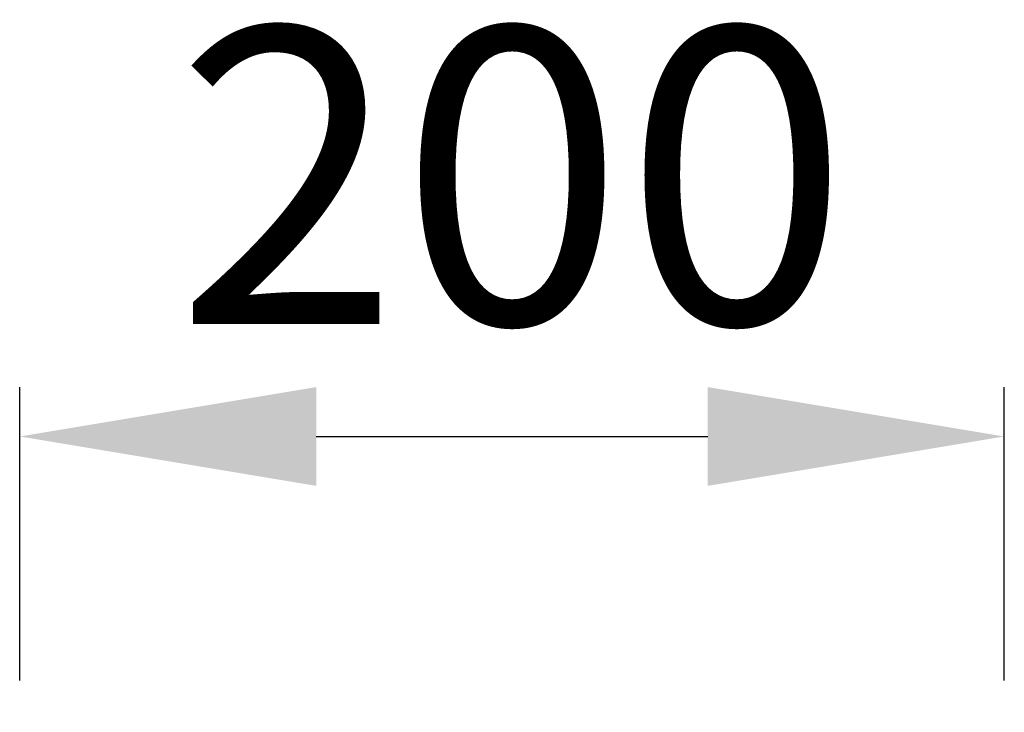
# Model space of a CAD drawing. Extents: x -22043 to 32132, y -1606 to 20506.
# Drawn here: x -19903 to -19704, y 16778 to 16918 of the extents above; entities that cross this region are included whole.
import ezdxf

# ---------------------------------------------------------------- set-up
doc = ezdxf.new("R2010")
doc.units = 0
doc.header["$LTSCALE"] = 30.734
doc.header["$PDMODE"] = 3
doc.header["$PDSIZE"] = 8
doc.layers.get('0').update_dxf_attribs({"linetype": 'CONTINUOUS'})
doc.layers.get('Defpoints').update_dxf_attribs({"linetype": 'CONTINUOUS'})
doc.styles.get("Standard").update_dxf_attribs({"font": 'SimSun.ttf'})
doc.dimstyles.new('AM_GB', dxfattribs={"dimscale": 10, "dimtxt": 3.5, "dimasz": 2.5, "dimexe": 1, "dimexo": 1, "dimgap": 1.5, "dimtad": 1, "dimdsep": 46, "dimtxsty": 'Standard', "dimcen": 0, "dimclrd": 256, "dimclre": 256, "dimclrt": 2, "dimadec": 0, "dimazin": 2, "dimtp": 0.1, "dimtm": 0.1, "dimtfac": 0.71, "dimtmove": 0, "dimatfit": 3, "dimfxl": 1, "dimtzin": 0, "dimlwd": -1, "dimlwe": -1, "dimarcsym": 0})

# ---------------------------------------------------------------- blocks, each defined once
blk = doc.blocks.new('*D65')
at = {"transparency": 16777216}
for p, q in [((-19903.43, 16784.48), (-19903.43, 16843.88)), ((-19704.24, 16784.48), (-19704.24, 16843.88)), ((-19843.43, 16833.88), (-19764.24, 16833.88))]:
    blk.add_line(p, q, dxfattribs=at)
for points in [[(-19843.43, 16843.88), (-19843.43, 16823.88), (-19903.43, 16833.88)], [(-19764.24, 16843.88), (-19764.24, 16823.88), (-19704.24, 16833.88)]]:
    blk.add_solid(points, dxfattribs=at)
at = {"layer": 'Defpoints', "color": 0, "transparency": 16777216}
for p in [(-19704.24, 16833.88), (-19903.43, 16774.48), (-19704.24, 16774.48)]:
    blk.add_point(p, dxfattribs=at)
at = {"transparency": 16777216, "insert": (-19803.84, 16878.88), "char_height": 60, "attachment_point": 5}
blk.add_mtext('200', dxfattribs=at)

msp = doc.modelspace()

# ---------------------------------------------------------------- dimensions: what is measured, and where the dimension line sits
at = {"color": 7}
dim = msp.add_linear_dim(base=(-19704.238, 16833.884), p1=(-19903.434, 16774.482), p2=(-19704.238, 16774.482), text='200', dimstyle='AM_GB', override={"dimtxt": 6, "dimasz": 6, "dimclrt": 256}, dxfattribs=at)
dim.commit()
dim.dimension.update_dxf_attribs({"geometry": '*D65', "text_midpoint": (-19803.836, 16878.884)})

doc.saveas('drawing.dxf')
